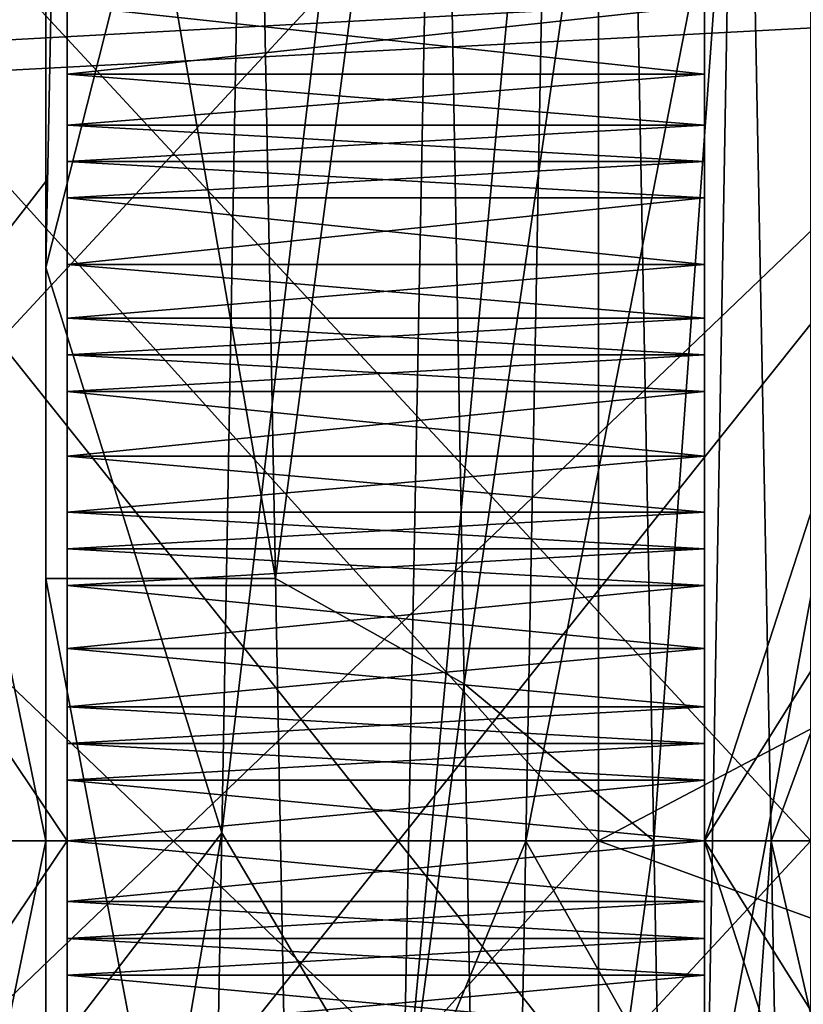
# Model space of a CAD drawing. Units: millimetres. Extents: x -205 to 30, y -78 to 118.
# Drawn here: x -46 to -42, y 23 to 28 of the extents above; entities that cross this region are included whole.
import ezdxf

# ---------------------------------------------------------------- set-up
doc = ezdxf.new("R2010")
doc.units = ezdxf.units.MM
doc.header["$LTSCALE"] = 65.185185
for name, color, linetype in [('1042', 7, 'CONTINUOUS'), ('1043', 7, 'CONTINUOUS'), ('1044', 7, 'CONTINUOUS'), ('1045', 7, 'CONTINUOUS'), ('1145', 7, 'CONTINUOUS'), ('1146', 7, 'CONTINUOUS'), ('1147', 7, 'CONTINUOUS'), ('1148', 7, 'CONTINUOUS'), ('1149', 7, 'CONTINUOUS'), ('1150', 7, 'CONTINUOUS'), ('33', 7, 'CONTINUOUS'), ('35', 7, 'CONTINUOUS'), ('36', 7, 'CONTINUOUS'), ('37', 7, 'CONTINUOUS'), ('375', 7, 'CONTINUOUS'), ('376', 7, 'CONTINUOUS'), ('379', 7, 'CONTINUOUS'), ('383', 7, 'CONTINUOUS'), ('384', 7, 'CONTINUOUS'), ('385', 7, 'CONTINUOUS'), ('386', 7, 'CONTINUOUS'), ('387', 7, 'CONTINUOUS'), ('389', 7, 'CONTINUOUS'), ('390', 7, 'CONTINUOUS'), ('391', 7, 'CONTINUOUS'), ('392', 7, 'CONTINUOUS'), ('394', 7, 'CONTINUOUS'), ('395', 7, 'CONTINUOUS'), ('396', 7, 'CONTINUOUS'), ('397', 7, 'CONTINUOUS'), ('398', 7, 'CONTINUOUS'), ('399', 7, 'CONTINUOUS'), ('400', 7, 'CONTINUOUS'), ('401', 7, 'CONTINUOUS'), ('402', 7, 'CONTINUOUS'), ('403', 7, 'CONTINUOUS'), ('404', 7, 'CONTINUOUS'), ('405', 7, 'CONTINUOUS'), ('538', 7, 'CONTINUOUS'), ('539', 7, 'CONTINUOUS'), ('540', 7, 'CONTINUOUS'), ('541', 7, 'CONTINUOUS'), ('542', 7, 'CONTINUOUS'), ('543', 7, 'CONTINUOUS'), ('544', 7, 'CONTINUOUS'), ('545', 7, 'CONTINUOUS'), ('546', 7, 'CONTINUOUS'), ('547', 7, 'CONTINUOUS'), ('549', 7, 'CONTINUOUS'), ('694', 7, 'CONTINUOUS')]:
    doc.layers.add(name, color=color, linetype=linetype)

msp = doc.modelspace()

# ---------------------------------------------------------------- linework, layer by layer
at = {"layer": '1042', "linetype": 'CONTINUOUS'}
for points in [[(-25, 19.0959, 15.0983), (-25, 28.9041, 15.0983), (-205, 19.0959, 15.0983), (-25, 19.0959, 15.0983)], [(-25, 28.9041, 15.0983), (-205, 28.9041, 15.0983), (-205, 19.0959, 15.0983), (-25, 28.9041, 15.0983)]]:
    msp.add_3dface(points, dxfattribs=at)
at = {"layer": '1043', "linetype": 'CONTINUOUS'}
for points in [[(-25, 28.9041, -15.0983), (-25, 19.0959, -15.0983), (-205, 28.9041, -15.0983), (-25, 28.9041, -15.0983)], [(-25, 19.0959, -15.0983), (-205, 19.0959, -15.0983), (-205, 28.9041, -15.0983), (-25, 19.0959, -15.0983)]]:
    msp.add_3dface(points, dxfattribs=at)
at = {"layer": '1044', "linetype": 'CONTINUOUS'}
for points in [[(-25, 19.2813, -14.5277), (-25, 28.7187, -14.5277), (-205, 19.2813, -14.5277), (-25, 19.2813, -14.5277)], [(-25, 28.7187, -14.5277), (-205, 28.7187, -14.5277), (-205, 19.2813, -14.5277), (-25, 28.7187, -14.5277)]]:
    msp.add_3dface(points, dxfattribs=at)
at = {"layer": '1045', "linetype": 'CONTINUOUS'}
for points in [[(-25, 28.7187, 14.5277), (-25, 19.2813, 14.5277), (-205, 28.7187, 14.5277), (-25, 28.7187, 14.5277)], [(-25, 19.2813, 14.5277), (-205, 19.2813, 14.5277), (-205, 28.7187, 14.5277), (-25, 19.2813, 14.5277)]]:
    msp.add_3dface(points, dxfattribs=at)
at = {"layer": '1145', "linetype": 'CONTINUOUS'}
for points in [[(-25, 24, -16.15), (-25, 33.4923, -13.0657), (-43, 24, -16.15), (-25, 24, -16.15)], [(-43, 24, -16.15), (-25, 33.4923, -13.0657), (-43, 32.075, -13.9863), (-43, 24, -16.15)], [(-25, 33.4923, 13.0657), (-25, 24, 16.15), (-43, 32.075, 13.9863), (-25, 33.4923, 13.0657)], [(-25, 24, 16.15), (-43, 24, 16.15), (-43, 32.075, 13.9863), (-25, 24, 16.15)]]:
    msp.add_3dface(points, dxfattribs=at)
at = {"layer": '1146', "linetype": 'CONTINUOUS'}
for points in [[(-25, 17.4478, -14.7611), (-25, 24, -16.15), (-43, 15.925, -13.9863), (-25, 17.4478, -14.7611)], [(-25, 24, -16.15), (-43, 24, -16.15), (-43, 15.925, -13.9863), (-25, 24, -16.15)], [(-25, 24, 16.15), (-25, 17.4478, 14.7611), (-43, 24, 16.15), (-25, 24, 16.15)], [(-43, 24, 16.15), (-25, 17.4478, 14.7611), (-43, 15.925, 13.9863), (-43, 24, 16.15)]]:
    msp.add_3dface(points, dxfattribs=at)
at = {"layer": '1147', "linetype": 'CONTINUOUS'}
for points in [[(-48, 30.4747, 19.9295), (-48, 24, 20.955), (-42, 30.4755, 19.9294), (-48, 30.4747, 19.9295)], [(-48, 24, 20.955), (-42, 24, 20.955), (-42, 30.4755, 19.9294), (-48, 24, 20.955)], [(-42, 24, -20.955), (-48, 30.4747, -19.9295), (-42, 30.4755, -19.9294), (-42, 24, -20.955)], [(-48, 24, -20.955), (-48, 30.4747, -19.9295), (-42, 24, -20.955), (-48, 24, -20.955)]]:
    msp.add_3dface(points, dxfattribs=at)
at = {"layer": '1148', "linetype": 'CONTINUOUS'}
for points in [[(-48, 24, 20.955), (-48, 17.5253, 19.9295), (-42, 24, 20.955), (-48, 24, 20.955)], [(-42, 24, 20.955), (-48, 17.5253, 19.9295), (-42, 17.5245, 19.9294), (-42, 24, 20.955)], [(-48, 17.5253, -19.9295), (-48, 24, -20.955), (-42, 17.5245, -19.9294), (-48, 17.5253, -19.9295)], [(-48, 24, -20.955), (-42, 24, -20.955), (-42, 17.5245, -19.9294), (-48, 24, -20.955)]]:
    msp.add_3dface(points, dxfattribs=at)
at = {"layer": '1149', "linetype": 'CONTINUOUS'}
for points in [[(-43, 24, 16.15), (-48, 29.5475, 17.0712), (-43, 32.075, 13.9863), (-43, 24, 16.15)], [(-48, 18.4525, 17.0712), (-48, 29.5475, 17.0712), (-43, 24, 16.15), (-48, 18.4525, 17.0712)], [(-48, 18.4525, 17.0712), (-43, 24, 16.15), (-43, 15.925, 13.9863), (-48, 18.4525, 17.0712)]]:
    msp.add_3dface(points, dxfattribs=at)
at = {"layer": '1150', "linetype": 'CONTINUOUS'}
for points in [[(-48, 29.5475, -17.0712), (-43, 24, -16.15), (-43, 32.075, -13.9863), (-48, 29.5475, -17.0712)], [(-48, 29.5475, -17.0712), (-48, 18.4525, -17.0712), (-43, 24, -16.15), (-48, 29.5475, -17.0712)], [(-43, 24, -16.15), (-48, 18.4525, -17.0712), (-43, 15.925, -13.9863), (-43, 24, -16.15)]]:
    msp.add_3dface(points, dxfattribs=at)
at = {"layer": '33', "linetype": 'CONTINUOUS'}
for points in [[(-48.5, 18.2832, 17.5945), (-40, 28.9443, 15.2169), (-48.5, 29.7168, 17.5945), (-48.5, 18.2832, 17.5945)], [(-40, 19.0557, 15.2169), (-40, 28.9443, 15.2169), (-48.5, 18.2832, 17.5945), (-40, 19.0557, 15.2169)]]:
    msp.add_3dface(points, dxfattribs=at)
at = {"layer": '35', "linetype": 'CONTINUOUS'}
for points in [[(-40, 28.7898, 14.7414), (-40, 19.2102, 14.7414), (-50, 28.7898, 14.7414), (-40, 28.7898, 14.7414)], [(-40, 19.2102, 14.7414), (-50, 19.2102, 14.7414), (-50, 28.7898, 14.7414), (-40, 19.2102, 14.7414)]]:
    msp.add_3dface(points, dxfattribs=at)
at = {"layer": '36', "linetype": 'CONTINUOUS'}
for points in [[(-40, 28.9443, -15.2169), (-40, 19.0557, -15.2169), (-48.5, 29.7168, -17.5945), (-40, 28.9443, -15.2169)], [(-48.5, 29.7168, -17.5945), (-40, 19.0557, -15.2169), (-48.5, 18.2832, -17.5945), (-48.5, 29.7168, -17.5945)]]:
    msp.add_3dface(points, dxfattribs=at)
at = {"layer": '37', "linetype": 'CONTINUOUS'}
for points in [[(-40, 19.2102, -14.7414), (-40, 28.7898, -14.7414), (-50, 19.2102, -14.7414), (-40, 19.2102, -14.7414)], [(-40, 28.7898, -14.7414), (-50, 28.7898, -14.7414), (-50, 19.2102, -14.7414), (-40, 28.7898, -14.7414)]]:
    msp.add_3dface(points, dxfattribs=at)
at = {"layer": '375', "linetype": 'CONTINUOUS'}
for points in [[(-42.5, 34.8, -18.7062), (-42.5, 24, -21.6), (-42.5, 34.43, -18.972), (-42.5, 34.8, -18.7062)], [(-42.5, 24, 21.6), (-42.5, 34.8, 18.7062), (-42.5, 24, 21.65), (-42.5, 24, 21.6)], [(-42.5, 24, 21.65), (-42.5, 34.8, 18.7062), (-42.5, 24.9066, 21.631), (-42.5, 24, 21.65)], [(-42.5, 24.9066, 21.631), (-42.5, 34.8, 18.7062), (-42.5, 25.8116, 21.5741), (-42.5, 24.9066, 21.631)], [(-42.5, 25.8116, 21.5741), (-42.5, 34.8, 18.7062), (-42.5, 26.7135, 21.4793), (-42.5, 25.8116, 21.5741)], [(-42.5, 26.7135, 21.4793), (-42.5, 34.8, 18.7062), (-42.5, 27.6105, 21.3468), (-42.5, 26.7135, 21.4793)], [(-42.5, 27.6105, 21.3468), (-42.5, 34.8, 18.7062), (-42.5, 28.5013, 21.1769), (-42.5, 27.6105, 21.3468)], [(-42.5, 34.43, -18.972), (-42.5, 24, -21.6), (-42.5, 33.6264, -19.3922), (-42.5, 34.43, -18.972)], [(-42.5, 33.6264, -19.3922), (-42.5, 24, -21.6), (-42.5, 32.8058, -19.7783), (-42.5, 33.6264, -19.3922)], [(-42.5, 32.8058, -19.7783), (-42.5, 24, -21.6), (-42.5, 31.9699, -20.1297), (-42.5, 32.8058, -19.7783)], [(-42.5, 31.9699, -20.1297), (-42.5, 24, -21.6), (-42.5, 31.12, -20.4457), (-42.5, 31.9699, -20.1297)], [(-42.5, 31.12, -20.4457), (-42.5, 24, -21.6), (-42.5, 30.2575, -20.726), (-42.5, 31.12, -20.4457)], [(-42.5, 30.2575, -20.726), (-42.5, 24, -21.6), (-42.5, 29.3841, -20.9698), (-42.5, 30.2575, -20.726)], [(-42.5, 29.3841, -20.9698), (-42.5, 24, -21.6), (-42.5, 28.5013, -21.1769), (-42.5, 29.3841, -20.9698)], [(-42.5, 28.5013, -21.1769), (-42.5, 24, -21.6), (-42.5, 27.6105, -21.3468), (-42.5, 28.5013, -21.1769)], [(-42.5, 27.9334, 21.5439), (-42.5, 27.6105, 21.3468), (-42.5, 28.5013, 21.1769), (-42.5, 27.9334, 21.5439)], [(-42.5, 28.2737, -21.479), (-42.5, 28.5013, -21.1769), (-42.5, 27.6105, -21.3468), (-42.5, 28.2737, -21.479)], [(-42.5, 28.1036, -21.5121), (-42.5, 28.2737, -21.479), (-42.5, 27.6105, -21.3468), (-42.5, 28.1036, -21.5121)], [(-42.5, 27.9334, -21.5439), (-42.5, 28.1036, -21.5121), (-42.5, 27.6105, -21.3468), (-42.5, 27.9334, -21.5439)], [(-42.5, 27.6105, -21.3468), (-42.5, 24, -21.6), (-42.5, 26.7135, -21.4793), (-42.5, 27.6105, -21.3468)], [(-42.5, 27.0278, 21.6897), (-42.5, 26.7135, 21.4793), (-42.5, 27.6105, 21.3468), (-42.5, 27.0278, 21.6897)], [(-42.5, 27.1992, 21.6651), (-42.5, 27.0278, 21.6897), (-42.5, 27.6105, 21.3468), (-42.5, 27.1992, 21.6651)], [(-42.5, 27.3705, 21.6391), (-42.5, 27.1992, 21.6651), (-42.5, 27.6105, 21.3468), (-42.5, 27.3705, 21.6391)], [(-42.5, 27.3705, -21.6391), (-42.5, 27.6105, -21.3468), (-42.5, 26.7135, -21.4793), (-42.5, 27.3705, -21.6391)], [(-42.5, 27.1992, -21.6651), (-42.5, 27.3705, -21.6391), (-42.5, 26.7135, -21.4793), (-42.5, 27.1992, -21.6651)], [(-42.5, 27.0278, -21.6897), (-42.5, 27.1992, -21.6651), (-42.5, 26.7135, -21.4793), (-42.5, 27.0278, -21.6897)], [(-42.5, 26.7135, -21.4793), (-42.5, 24, -21.6), (-42.5, 25.8116, -21.5741), (-42.5, 26.7135, -21.4793)], [(-42.5, 26.1168, 21.7975), (-42.5, 25.8116, 21.5741), (-42.5, 26.7135, 21.4793), (-42.5, 26.1168, 21.7975)], [(-42.5, 26.2892, 21.78), (-42.5, 26.1168, 21.7975), (-42.5, 26.7135, 21.4793), (-42.5, 26.2892, 21.78)], [(-42.5, 26.4614, 21.7612), (-42.5, 26.2892, 21.78), (-42.5, 26.7135, 21.4793), (-42.5, 26.4614, 21.7612)], [(-42.5, 26.4614, -21.7612), (-42.5, 26.7135, -21.4793), (-42.5, 25.8116, -21.5741), (-42.5, 26.4614, -21.7612)], [(-42.5, 26.2892, -21.78), (-42.5, 26.4614, -21.7612), (-42.5, 25.8116, -21.5741), (-42.5, 26.2892, -21.78)], [(-42.5, 26.1168, -21.7975), (-42.5, 26.2892, -21.78), (-42.5, 25.8116, -21.5741), (-42.5, 26.1168, -21.7975)], [(-42.5, 25.8116, -21.5741), (-42.5, 24, -21.6), (-42.5, 24.9066, -21.631), (-42.5, 25.8116, -21.5741)], [(-42.5, 25.2022, 21.867), (-42.5, 24.9066, 21.631), (-42.5, 25.8116, 21.5741), (-42.5, 25.2022, 21.867)], [(-42.5, 25.3751, 21.8568), (-42.5, 25.2022, 21.867), (-42.5, 25.8116, 21.5741), (-42.5, 25.3751, 21.8568)], [(-42.5, 25.5479, 21.8452), (-42.5, 25.3751, 21.8568), (-42.5, 25.8116, 21.5741), (-42.5, 25.5479, 21.8452)], [(-42.5, 25.5479, -21.8452), (-42.5, 25.8116, -21.5741), (-42.5, 24.9066, -21.631), (-42.5, 25.5479, -21.8452)], [(-42.5, 25.3751, -21.8568), (-42.5, 25.5479, -21.8452), (-42.5, 24.9066, -21.631), (-42.5, 25.3751, -21.8568)], [(-42.5, 25.2022, -21.867), (-42.5, 25.3751, -21.8568), (-42.5, 24.9066, -21.631), (-42.5, 25.2022, -21.867)], [(-42.5, 24.9066, -21.631), (-42.5, 24, -21.6), (-42.5, 24.6318, -21.8909), (-42.5, 24.9066, -21.631)], [(-42.5, 24.2855, 21.8981), (-42.5, 24, 21.65), (-42.5, 24.9066, 21.631), (-42.5, 24.2855, 21.8981)], [(-42.5, 24.4587, 21.8952), (-42.5, 24.2855, 21.8981), (-42.5, 24.9066, 21.631), (-42.5, 24.4587, 21.8952)], [(-42.5, 24.6318, 21.8909), (-42.5, 24.4587, 21.8952), (-42.5, 24.9066, 21.631), (-42.5, 24.6318, 21.8909)], [(-42.5, 24.6318, -21.8909), (-42.5, 24, -21.6), (-42.5, 24.4586, -21.8952), (-42.5, 24.6318, -21.8909)], [(-42.5, 24.4586, -21.8952), (-42.5, 24, -21.6), (-42.5, 24.2855, -21.8981), (-42.5, 24.4586, -21.8952)], [(-42.5, 24.2855, -21.8981), (-42.5, 24, -21.6), (-42.5, 24, -21.65), (-42.5, 24.2855, -21.8981)], [(-42.5, 24, -21.6), (-42.5, 13.2, -18.7062), (-42.5, 24, -21.65), (-42.5, 24, -21.6)], [(-42.5, 24, -21.65), (-42.5, 13.2, -18.7062), (-42.5, 23.0934, -21.631), (-42.5, 24, -21.65)], [(-42.5, 13.2, 18.7062), (-42.5, 24, 21.6), (-42.5, 13.57, 18.972), (-42.5, 13.2, 18.7062)], [(-42.5, 23.3682, 21.8909), (-42.5, 24, 21.6), (-42.5, 23.5414, 21.8952), (-42.5, 23.3682, 21.8909)], [(-42.5, 24, 21.6), (-42.5, 23.3682, 21.8909), (-42.5, 23.0934, 21.631), (-42.5, 24, 21.6)], [(-42.5, 23.5414, 21.8952), (-42.5, 24, 21.6), (-42.5, 23.7145, 21.8981), (-42.5, 23.5414, 21.8952)], [(-42.5, 23.7145, 21.8981), (-42.5, 24, 21.6), (-42.5, 24, 21.65), (-42.5, 23.7145, 21.8981)], [(-42.5, 13.57, 18.972), (-42.5, 24, 21.6), (-42.5, 14.3736, 19.3922), (-42.5, 13.57, 18.972)], [(-42.5, 14.3736, 19.3922), (-42.5, 24, 21.6), (-42.5, 15.1942, 19.7783), (-42.5, 14.3736, 19.3922)], [(-42.5, 15.1942, 19.7783), (-42.5, 24, 21.6), (-42.5, 16.0301, 20.1297), (-42.5, 15.1942, 19.7783)], [(-42.5, 16.0301, 20.1297), (-42.5, 24, 21.6), (-42.5, 16.88, 20.4457), (-42.5, 16.0301, 20.1297)], [(-42.5, 16.88, 20.4457), (-42.5, 24, 21.6), (-42.5, 17.7425, 20.726), (-42.5, 16.88, 20.4457)], [(-42.5, 17.7425, 20.726), (-42.5, 24, 21.6), (-42.5, 18.6159, 20.9698), (-42.5, 17.7425, 20.726)], [(-42.5, 18.6159, 20.9698), (-42.5, 24, 21.6), (-42.5, 19.4987, 21.1769), (-42.5, 18.6159, 20.9698)], [(-42.5, 19.4987, 21.1769), (-42.5, 24, 21.6), (-42.5, 20.3895, 21.3468), (-42.5, 19.4987, 21.1769)], [(-42.5, 20.3895, 21.3468), (-42.5, 24, 21.6), (-42.5, 21.2865, 21.4793), (-42.5, 20.3895, 21.3468)], [(-42.5, 21.2865, 21.4793), (-42.5, 24, 21.6), (-42.5, 22.1884, 21.5741), (-42.5, 21.2865, 21.4793)], [(-42.5, 22.1884, 21.5741), (-42.5, 24, 21.6), (-42.5, 23.0934, 21.631), (-42.5, 22.1884, 21.5741)], [(-42.5, 23.7145, -21.8981), (-42.5, 24, -21.65), (-42.5, 23.0934, -21.631), (-42.5, 23.7145, -21.8981)], [(-42.5, 23.5414, -21.8952), (-42.5, 23.7145, -21.8981), (-42.5, 23.0934, -21.631), (-42.5, 23.5414, -21.8952)], [(-42.5, 23.3682, -21.8909), (-42.5, 23.5414, -21.8952), (-42.5, 23.0934, -21.631), (-42.5, 23.3682, -21.8909)]]:
    msp.add_3dface(points, dxfattribs=at)
at = {"layer": '376', "linetype": 'CONTINUOUS'}
for points in [[(-42.5, 34.8, 18.7062), (-42.5, 24, 21.6), (-39, 34.8, 18.7062), (-42.5, 34.8, 18.7062)], [(-39, 34.8, 18.7062), (-42.5, 24, 21.6), (-39, 29.5905, 20.864), (-39, 34.8, 18.7062)], [(-39, 29.5905, 20.864), (-42.5, 24, 21.6), (-39, 24, 21.6), (-39, 29.5905, 20.864)], [(-42.5, 24, 21.6), (-42.5, 13.2, 18.7062), (-39, 24, 21.6), (-42.5, 24, 21.6)], [(-39, 24, 21.6), (-42.5, 13.2, 18.7062), (-39, 18.4095, 20.864), (-39, 24, 21.6)]]:
    msp.add_3dface(points, dxfattribs=at)
at = {"layer": '379', "linetype": 'CONTINUOUS'}
for points in [[(-45.6, 26.7005, -19.4636), (-45.4799, 32.8048, -17.567), (-45.6, 29.8303, -18.7651), (-45.6, 26.7005, -19.4636)], [(-44.6394, 31.4655, 18.1766), (-44.5193, 25.2364, 19.6111), (-45.6, 31.4655, 18.1766), (-44.6394, 31.4655, 18.1766)], [(-45.6, 31.4655, 18.1766), (-44.5193, 25.2364, 19.6111), (-45.6, 25.2364, 19.6111), (-45.6, 31.4655, 18.1766)], [(-42.7398, 24.0002, 19.65), (-42.8553, 30.0724, 18.6882), (-42.3026, 30.072, 18.6883), (-42.7398, 24.0002, 19.65)], [(-42.1872, 23.9995, 19.65), (-42.7398, 24.0002, 19.65), (-42.3026, 30.072, 18.6883), (-42.1872, 23.9995, 19.65)], [(-44.5193, 25.2364, 19.6111), (-44.3992, 18.8764, 18.9703), (-45.6, 25.2364, 19.6111), (-44.5193, 25.2364, 19.6111)], [(-45.6, 25.2364, 19.6111), (-44.3992, 18.8764, 18.9703), (-45.6, 18.8764, 18.9703), (-45.6, 25.2364, 19.6111)], [(-42.6244, 17.9286, 18.6885), (-42.7398, 24.0002, 19.65), (-42.1872, 23.9995, 19.65), (-42.6244, 17.9286, 18.6885)], [(-42.0717, 17.9275, 18.6882), (-42.6244, 17.9286, 18.6885), (-42.1872, 23.9995, 19.65), (-42.0717, 17.9275, 18.6882)]]:
    msp.add_3dface(points, dxfattribs=at)
at = {"layer": '383', "linetype": 'CONTINUOUS'}
for points in [[(-49.5, 29.9486, 18.3078), (-49.5, 24, 19.25), (-45.5, 34.8, 18.7062), (-49.5, 29.9486, 18.3078)], [(-45.5, 34.8, 18.7062), (-49.5, 24, 19.25), (-45.5, 24, 21.6), (-45.5, 34.8, 18.7062)], [(-49.5, 24, 19.25), (-49.5, 18.0514, 18.3078), (-45.5, 24, 21.6), (-49.5, 24, 19.25)], [(-45.5, 24, 21.6), (-49.5, 18.0514, 18.3078), (-45.5, 13.2, 18.7062), (-45.5, 24, 21.6)]]:
    msp.add_3dface(points, dxfattribs=at)
at = {"layer": '384', "linetype": 'CONTINUOUS'}
for points in [[(-45.5, 34.8, 18.7062), (-45.5, 24, 21.6), (-45.5, 34.43, 18.972), (-45.5, 34.8, 18.7062)], [(-45.5, 24, -21.6), (-45.5, 34.8, -18.7062), (-45.5, 24, -21.65), (-45.5, 24, -21.6)], [(-45.5, 24, -21.65), (-45.5, 34.8, -18.7062), (-45.5, 24.9066, -21.631), (-45.5, 24, -21.65)], [(-45.5, 24.9066, -21.631), (-45.5, 34.8, -18.7062), (-45.5, 25.8116, -21.5741), (-45.5, 24.9066, -21.631)], [(-45.5, 25.8116, -21.5741), (-45.5, 34.8, -18.7062), (-45.5, 26.7135, -21.4793), (-45.5, 25.8116, -21.5741)], [(-45.5, 26.7135, -21.4793), (-45.5, 34.8, -18.7062), (-45.5, 27.6105, -21.3468), (-45.5, 26.7135, -21.4793)], [(-45.5, 27.6105, -21.3468), (-45.5, 34.8, -18.7062), (-45.5, 28.5013, -21.1769), (-45.5, 27.6105, -21.3468)], [(-45.5, 34.43, 18.972), (-45.5, 24, 21.6), (-45.5, 33.6264, 19.3922), (-45.5, 34.43, 18.972)], [(-45.5, 33.6264, 19.3922), (-45.5, 24, 21.6), (-45.5, 32.8058, 19.7783), (-45.5, 33.6264, 19.3922)], [(-45.5, 32.8058, 19.7783), (-45.5, 24, 21.6), (-45.5, 31.9699, 20.1297), (-45.5, 32.8058, 19.7783)], [(-45.5, 31.9699, 20.1297), (-45.5, 24, 21.6), (-45.5, 31.12, 20.4457), (-45.5, 31.9699, 20.1297)], [(-45.5, 31.12, 20.4457), (-45.5, 24, 21.6), (-45.5, 30.2575, 20.726), (-45.5, 31.12, 20.4457)], [(-45.5, 30.2575, 20.726), (-45.5, 24, 21.6), (-45.5, 29.3841, 20.9698), (-45.5, 30.2575, 20.726)], [(-45.5, 29.3841, 20.9698), (-45.5, 24, 21.6), (-45.5, 28.5013, 21.1769), (-45.5, 29.3841, 20.9698)], [(-45.5, 28.5013, 21.1769), (-45.5, 24, 21.6), (-45.5, 27.6105, 21.3468), (-45.5, 28.5013, 21.1769)], [(-45.5, 27.9334, -21.5439), (-45.5, 27.6105, -21.3468), (-45.5, 28.5013, -21.1769), (-45.5, 27.9334, -21.5439)], [(-45.5, 28.2737, 21.479), (-45.5, 28.5013, 21.1769), (-45.5, 27.6105, 21.3468), (-45.5, 28.2737, 21.479)], [(-45.5, 28.1037, 21.5121), (-45.5, 28.2737, 21.479), (-45.5, 27.6105, 21.3468), (-45.5, 28.1037, 21.5121)], [(-45.5, 27.9334, 21.5439), (-45.5, 28.1037, 21.5121), (-45.5, 27.6105, 21.3468), (-45.5, 27.9334, 21.5439)], [(-45.5, 27.6105, 21.3468), (-45.5, 24, 21.6), (-45.5, 26.7135, 21.4793), (-45.5, 27.6105, 21.3468)], [(-45.5, 27.0278, -21.6897), (-45.5, 26.7135, -21.4793), (-45.5, 27.6105, -21.3468), (-45.5, 27.0278, -21.6897)], [(-45.5, 27.1992, -21.6651), (-45.5, 27.0278, -21.6897), (-45.5, 27.6105, -21.3468), (-45.5, 27.1992, -21.6651)], [(-45.5, 27.3705, -21.6391), (-45.5, 27.1992, -21.6651), (-45.5, 27.6105, -21.3468), (-45.5, 27.3705, -21.6391)], [(-45.5, 27.3705, 21.6391), (-45.5, 27.6105, 21.3468), (-45.5, 26.7135, 21.4793), (-45.5, 27.3705, 21.6391)], [(-45.5, 27.1992, 21.6651), (-45.5, 27.3705, 21.6391), (-45.5, 26.7135, 21.4793), (-45.5, 27.1992, 21.6651)], [(-45.5, 27.0278, 21.6897), (-45.5, 27.1992, 21.6651), (-45.5, 26.7135, 21.4793), (-45.5, 27.0278, 21.6897)], [(-45.5, 26.7135, 21.4793), (-45.5, 24, 21.6), (-45.5, 25.8116, 21.5741), (-45.5, 26.7135, 21.4793)], [(-45.5, 26.1168, -21.7975), (-45.5, 25.8116, -21.5741), (-45.5, 26.7135, -21.4793), (-45.5, 26.1168, -21.7975)], [(-45.5, 26.2892, -21.78), (-45.5, 26.1168, -21.7975), (-45.5, 26.7135, -21.4793), (-45.5, 26.2892, -21.78)], [(-45.5, 26.4614, -21.7612), (-45.5, 26.2892, -21.78), (-45.5, 26.7135, -21.4793), (-45.5, 26.4614, -21.7612)], [(-45.5, 26.4614, 21.7612), (-45.5, 26.7135, 21.4793), (-45.5, 25.8116, 21.5741), (-45.5, 26.4614, 21.7612)], [(-45.5, 26.2892, 21.78), (-45.5, 26.4614, 21.7612), (-45.5, 25.8116, 21.5741), (-45.5, 26.2892, 21.78)], [(-45.5, 26.1168, 21.7975), (-45.5, 26.2892, 21.78), (-45.5, 25.8116, 21.5741), (-45.5, 26.1168, 21.7975)], [(-45.5, 25.8116, 21.5741), (-45.5, 24, 21.6), (-45.5, 24.9066, 21.631), (-45.5, 25.8116, 21.5741)], [(-45.5, 25.2022, -21.867), (-45.5, 24.9066, -21.631), (-45.5, 25.8116, -21.5741), (-45.5, 25.2022, -21.867)], [(-45.5, 25.3751, -21.8568), (-45.5, 25.2022, -21.867), (-45.5, 25.8116, -21.5741), (-45.5, 25.3751, -21.8568)], [(-45.5, 25.5479, -21.8452), (-45.5, 25.3751, -21.8568), (-45.5, 25.8116, -21.5741), (-45.5, 25.5479, -21.8452)], [(-45.5, 25.5479, 21.8452), (-45.5, 25.8116, 21.5741), (-45.5, 24.9066, 21.631), (-45.5, 25.5479, 21.8452)], [(-45.5, 25.3751, 21.8568), (-45.5, 25.5479, 21.8452), (-45.5, 24.9066, 21.631), (-45.5, 25.3751, 21.8568)], [(-45.5, 25.2022, 21.867), (-45.5, 25.3751, 21.8568), (-45.5, 24.9066, 21.631), (-45.5, 25.2022, 21.867)], [(-45.5, 24.9066, 21.631), (-45.5, 24, 21.6), (-45.5, 24.6318, 21.8909), (-45.5, 24.9066, 21.631)], [(-45.5, 24.2855, -21.8981), (-45.5, 24, -21.65), (-45.5, 24.9066, -21.631), (-45.5, 24.2855, -21.8981)], [(-45.5, 24.4586, -21.8952), (-45.5, 24.2855, -21.8981), (-45.5, 24.9066, -21.631), (-45.5, 24.4586, -21.8952)], [(-45.5, 24.6318, -21.8909), (-45.5, 24.4586, -21.8952), (-45.5, 24.9066, -21.631), (-45.5, 24.6318, -21.8909)], [(-45.5, 24.6318, 21.8909), (-45.5, 24, 21.6), (-45.5, 24.4587, 21.8952), (-45.5, 24.6318, 21.8909)], [(-45.5, 24.4587, 21.8952), (-45.5, 24, 21.6), (-45.5, 24.2855, 21.8981), (-45.5, 24.4587, 21.8952)], [(-45.5, 24.2855, 21.8981), (-45.5, 24, 21.6), (-45.5, 24, 21.65), (-45.5, 24.2855, 21.8981)], [(-45.5, 24, 21.6), (-45.5, 13.2, 18.7062), (-45.5, 24, 21.65), (-45.5, 24, 21.6)], [(-45.5, 13.2, 18.7062), (-45.5, 23.0934, 21.631), (-45.5, 24, 21.65), (-45.5, 13.2, 18.7062)], [(-45.5, 13.2, -18.7062), (-45.5, 24, -21.6), (-45.5, 13.57, -18.972), (-45.5, 13.2, -18.7062)], [(-45.5, 13.57, -18.972), (-45.5, 24, -21.6), (-45.5, 14.3736, -19.3922), (-45.5, 13.57, -18.972)], [(-45.5, 14.3736, -19.3922), (-45.5, 24, -21.6), (-45.5, 15.1942, -19.7783), (-45.5, 14.3736, -19.3922)], [(-45.5, 15.1942, -19.7783), (-45.5, 24, -21.6), (-45.5, 16.0301, -20.1297), (-45.5, 15.1942, -19.7783)], [(-45.5, 16.0301, -20.1297), (-45.5, 24, -21.6), (-45.5, 16.88, -20.4457), (-45.5, 16.0301, -20.1297)], [(-45.5, 16.88, -20.4457), (-45.5, 24, -21.6), (-45.5, 17.7425, -20.726), (-45.5, 16.88, -20.4457)], [(-45.5, 17.7425, -20.726), (-45.5, 24, -21.6), (-45.5, 18.6159, -20.9698), (-45.5, 17.7425, -20.726)], [(-45.5, 18.6159, -20.9698), (-45.5, 24, -21.6), (-45.5, 19.4987, -21.1769), (-45.5, 18.6159, -20.9698)], [(-45.5, 19.4987, -21.1769), (-45.5, 24, -21.6), (-45.5, 20.3895, -21.3468), (-45.5, 19.4987, -21.1769)], [(-45.5, 20.3895, -21.3468), (-45.5, 24, -21.6), (-45.5, 21.2865, -21.4793), (-45.5, 20.3895, -21.3468)], [(-45.5, 21.2865, -21.4793), (-45.5, 24, -21.6), (-45.5, 22.1884, -21.5741), (-45.5, 21.2865, -21.4793)], [(-45.5, 22.1884, -21.5741), (-45.5, 24, -21.6), (-45.5, 23.0934, -21.631), (-45.5, 22.1884, -21.5741)], [(-45.5, 23.0934, -21.631), (-45.5, 24, -21.6), (-45.5, 23.3682, -21.8909), (-45.5, 23.0934, -21.631)], [(-45.5, 23.3682, -21.8909), (-45.5, 24, -21.6), (-45.5, 23.5414, -21.8952), (-45.5, 23.3682, -21.8909)], [(-45.5, 23.5414, -21.8952), (-45.5, 24, -21.6), (-45.5, 23.7145, -21.8981), (-45.5, 23.5414, -21.8952)], [(-45.5, 23.7145, -21.8981), (-45.5, 24, -21.6), (-45.5, 24, -21.65), (-45.5, 23.7145, -21.8981)], [(-45.5, 24, 21.65), (-45.5, 23.0934, 21.631), (-45.5, 23.7145, 21.8981), (-45.5, 24, 21.65)], [(-45.5, 23.7145, 21.8981), (-45.5, 23.0934, 21.631), (-45.5, 23.5414, 21.8952), (-45.5, 23.7145, 21.8981)], [(-45.5, 23.0934, 21.631), (-45.5, 23.3682, 21.8909), (-45.5, 23.5414, 21.8952), (-45.5, 23.0934, 21.631)]]:
    msp.add_3dface(points, dxfattribs=at)
at = {"layer": '385', "linetype": 'CONTINUOUS'}
for points in [[(-42.5, 27.1992, 21.6651), (-42.5, 27.3705, 21.6391), (-45.5, 27.1992, 21.6651), (-42.5, 27.1992, 21.6651)], [(-42.5, 27.3705, 21.6391), (-45.5, 27.3705, 21.6391), (-45.5, 27.1992, 21.6651), (-42.5, 27.3705, 21.6391)], [(-42.5, 27.3705, -21.6391), (-42.5, 27.1992, -21.6651), (-45.5, 27.3705, -21.6391), (-42.5, 27.3705, -21.6391)], [(-42.5, 27.1992, -21.6651), (-45.5, 27.1992, -21.6651), (-45.5, 27.3705, -21.6391), (-42.5, 27.1992, -21.6651)], [(-42.5, 27.0278, 21.6897), (-42.5, 27.1992, 21.6651), (-45.5, 27.0278, 21.6897), (-42.5, 27.0278, 21.6897)], [(-42.5, 27.1992, 21.6651), (-45.5, 27.1992, 21.6651), (-45.5, 27.0278, 21.6897), (-42.5, 27.1992, 21.6651)], [(-42.5, 27.1992, -21.6651), (-42.5, 27.0278, -21.6897), (-45.5, 27.1992, -21.6651), (-42.5, 27.1992, -21.6651)], [(-42.5, 27.0278, -21.6897), (-45.5, 27.0278, -21.6897), (-45.5, 27.1992, -21.6651), (-42.5, 27.0278, -21.6897)], [(-42.5, 26.2892, 21.78), (-42.5, 26.4614, 21.7612), (-45.5, 26.2892, 21.78), (-42.5, 26.2892, 21.78)], [(-42.5, 26.4614, 21.7612), (-45.5, 26.4614, 21.7612), (-45.5, 26.2892, 21.78), (-42.5, 26.4614, 21.7612)], [(-42.5, 26.4614, -21.7612), (-42.5, 26.2892, -21.78), (-45.5, 26.4614, -21.7612), (-42.5, 26.4614, -21.7612)], [(-42.5, 26.2892, -21.78), (-45.5, 26.2892, -21.78), (-45.5, 26.4614, -21.7612), (-42.5, 26.2892, -21.78)], [(-42.5, 26.1168, 21.7975), (-42.5, 26.2892, 21.78), (-45.5, 26.1168, 21.7975), (-42.5, 26.1168, 21.7975)], [(-42.5, 26.2892, 21.78), (-45.5, 26.2892, 21.78), (-45.5, 26.1168, 21.7975), (-42.5, 26.2892, 21.78)], [(-42.5, 26.2892, -21.78), (-42.5, 26.1168, -21.7975), (-45.5, 26.2892, -21.78), (-42.5, 26.2892, -21.78)], [(-42.5, 26.1168, -21.7975), (-45.5, 26.1168, -21.7975), (-45.5, 26.2892, -21.78), (-42.5, 26.1168, -21.7975)], [(-42.5, 25.3751, 21.8568), (-42.5, 25.5479, 21.8452), (-45.5, 25.3751, 21.8568), (-42.5, 25.3751, 21.8568)], [(-42.5, 25.5479, 21.8452), (-45.5, 25.5479, 21.8452), (-45.5, 25.3751, 21.8568), (-42.5, 25.5479, 21.8452)], [(-42.5, 25.5479, -21.8452), (-42.5, 25.3751, -21.8568), (-45.5, 25.5479, -21.8452), (-42.5, 25.5479, -21.8452)], [(-42.5, 25.3751, -21.8568), (-45.5, 25.3751, -21.8568), (-45.5, 25.5479, -21.8452), (-42.5, 25.3751, -21.8568)], [(-42.5, 25.2022, 21.867), (-42.5, 25.3751, 21.8568), (-45.5, 25.2022, 21.867), (-42.5, 25.2022, 21.867)], [(-42.5, 25.3751, 21.8568), (-45.5, 25.3751, 21.8568), (-45.5, 25.2022, 21.867), (-42.5, 25.3751, 21.8568)], [(-42.5, 25.3751, -21.8568), (-42.5, 25.2022, -21.867), (-45.5, 25.3751, -21.8568), (-42.5, 25.3751, -21.8568)], [(-42.5, 25.2022, -21.867), (-45.5, 25.2022, -21.867), (-45.5, 25.3751, -21.8568), (-42.5, 25.2022, -21.867)], [(-42.5, 24.4587, 21.8952), (-42.5, 24.6318, 21.8909), (-45.5, 24.4587, 21.8952), (-42.5, 24.4587, 21.8952)], [(-42.5, 24.6318, 21.8909), (-45.5, 24.6318, 21.8909), (-45.5, 24.4587, 21.8952), (-42.5, 24.6318, 21.8909)], [(-42.5, 24.6318, -21.8909), (-42.5, 24.4586, -21.8952), (-45.5, 24.6318, -21.8909), (-42.5, 24.6318, -21.8909)], [(-42.5, 24.4586, -21.8952), (-45.5, 24.4586, -21.8952), (-45.5, 24.6318, -21.8909), (-42.5, 24.4586, -21.8952)], [(-42.5, 24.2855, 21.8981), (-42.5, 24.4587, 21.8952), (-45.5, 24.2855, 21.8981), (-42.5, 24.2855, 21.8981)], [(-42.5, 24.4587, 21.8952), (-45.5, 24.4587, 21.8952), (-45.5, 24.2855, 21.8981), (-42.5, 24.4587, 21.8952)], [(-42.5, 24.4586, -21.8952), (-42.5, 24.2855, -21.8981), (-45.5, 24.4586, -21.8952), (-42.5, 24.4586, -21.8952)], [(-42.5, 24.2855, -21.8981), (-45.5, 24.2855, -21.8981), (-45.5, 24.4586, -21.8952), (-42.5, 24.2855, -21.8981)], [(-42.5, 23.5414, 21.8952), (-42.5, 23.7145, 21.8981), (-45.5, 23.5414, 21.8952), (-42.5, 23.5414, 21.8952)], [(-42.5, 23.7145, 21.8981), (-45.5, 23.7145, 21.8981), (-45.5, 23.5414, 21.8952), (-42.5, 23.7145, 21.8981)], [(-42.5, 23.7145, -21.8981), (-42.5, 23.5414, -21.8952), (-45.5, 23.7145, -21.8981), (-42.5, 23.7145, -21.8981)], [(-42.5, 23.5414, -21.8952), (-45.5, 23.5414, -21.8952), (-45.5, 23.7145, -21.8981), (-42.5, 23.5414, -21.8952)], [(-42.5, 23.3682, 21.8909), (-42.5, 23.5414, 21.8952), (-45.5, 23.3682, 21.8909), (-42.5, 23.3682, 21.8909)], [(-45.5, 23.3682, 21.8909), (-42.5, 23.5414, 21.8952), (-45.5, 23.5414, 21.8952), (-45.5, 23.3682, 21.8909)], [(-42.5, 23.5414, -21.8952), (-42.5, 23.3682, -21.8909), (-45.5, 23.5414, -21.8952), (-42.5, 23.5414, -21.8952)], [(-42.5, 23.3682, -21.8909), (-45.5, 23.3682, -21.8909), (-45.5, 23.5414, -21.8952), (-42.5, 23.3682, -21.8909)]]:
    msp.add_3dface(points, dxfattribs=at)
at = {"layer": '386', "linetype": 'CONTINUOUS'}
for points in [[(-42.5, 24, -21.6), (-42.5, 34.8, -18.7062), (-39, 24, -21.6), (-42.5, 24, -21.6)], [(-42.5, 34.8, -18.7062), (-39, 29.5905, -20.864), (-39, 24, -21.6), (-42.5, 34.8, -18.7062)], [(-42.5, 13.2, -18.7062), (-42.5, 24, -21.6), (-39, 13.2, -18.7062), (-42.5, 13.2, -18.7062)], [(-42.5, 24, -21.6), (-39, 24, -21.6), (-39, 18.4095, -20.864), (-42.5, 24, -21.6)], [(-42.5, 24, -21.6), (-39, 18.4095, -20.864), (-39, 13.2, -18.7062), (-42.5, 24, -21.6)]]:
    msp.add_3dface(points, dxfattribs=at)
at = {"layer": '387', "linetype": 'CONTINUOUS'}
for points in [[(-43.7195, 33.0018, -17.4668), (-43.9206, 22.5952, -19.5997), (-43.2262, 30.0712, -18.6886), (-43.7195, 33.0018, -17.4668)], [(-43.2262, 30.0712, -18.6886), (-43.9206, 22.5952, -19.5997), (-43.3417, 23.9995, -19.65), (-43.2262, 30.0712, -18.6886)], [(-43.3417, 23.9995, -19.65), (-43.9206, 22.5952, -19.5997), (-43.4571, 17.9279, -18.6883), (-43.3417, 23.9995, -19.65)]]:
    msp.add_3dface(points, dxfattribs=at)
at = {"layer": '389', "linetype": 'CONTINUOUS'}
for points in [[(-49.5, 29.9486, -18.3078), (-45.5, 34.8, -18.7062), (-45.5, 24, -21.6), (-49.5, 29.9486, -18.3078)], [(-49.5, 24, -19.25), (-49.5, 29.9486, -18.3078), (-45.5, 24, -21.6), (-49.5, 24, -19.25)], [(-49.5, 18.0514, -18.3078), (-49.5, 24, -19.25), (-45.5, 13.2, -18.7062), (-49.5, 18.0514, -18.3078)], [(-49.5, 24, -19.25), (-45.5, 24, -21.6), (-45.5, 13.2, -18.7062), (-49.5, 24, -19.25)]]:
    msp.add_3dface(points, dxfattribs=at)
at = {"layer": '390', "linetype": 'CONTINUOUS'}
for points in [[(-45.6, 31.4655, 18.1766), (-45.6, 25.2364, 19.6111), (-45.6, 30.134, 18.8785), (-45.6, 31.4655, 18.1766)], [(-45.6, 27.1052, -19.6056), (-45.6, 29.8303, -18.7651), (-45.6, 30.134, -18.8785), (-45.6, 27.1052, -19.6056)], [(-45.6, 30.134, 18.8785), (-45.6, 25.2364, 19.6111), (-45.6, 24, 19.85), (-45.6, 30.134, 18.8785)], [(-45.6, 26.7005, -19.4636), (-45.6, 29.8303, -18.7651), (-45.6, 27.1052, -19.6056), (-45.6, 26.7005, -19.4636)], [(-45.6, 24, -19.85), (-45.6, 26.7005, -19.4636), (-45.6, 27.1052, -19.6056), (-45.6, 24, -19.85)], [(-45.6, 22.9578, -19.7225), (-45.6, 26.7005, -19.4636), (-45.6, 24, -19.85), (-45.6, 22.9578, -19.7225)], [(-45.6, 25.2364, 19.6111), (-45.6, 18.8764, 18.9703), (-45.6, 24, 19.85), (-45.6, 25.2364, 19.6111)], [(-45.6, 24, 19.85), (-45.6, 18.8764, 18.9703), (-45.6, 17.8442, 18.8714), (-45.6, 24, 19.85)], [(-45.6, 21.5921, -19.7034), (-45.6, 22.9578, -19.7225), (-45.6, 24, -19.85), (-45.6, 21.5921, -19.7034)]]:
    msp.add_3dface(points, dxfattribs=at)
at = {"layer": '391', "linetype": 'CONTINUOUS'}
for points in [[(-48, 12.3325, 16.059), (-48, 24, 19.85), (-45.6, 17.8442, 18.8714), (-48, 12.3325, 16.059)], [(-48, 24, 19.85), (-45.6, 24, 19.85), (-45.6, 17.8442, 18.8714), (-48, 24, 19.85)], [(-48, 24, -19.85), (-48, 12.3325, -16.059), (-45.6, 24, -19.85), (-48, 24, -19.85)], [(-48, 12.3325, -16.059), (-45.6, 21.5921, -19.7034), (-45.6, 24, -19.85), (-48, 12.3325, -16.059)]]:
    msp.add_3dface(points, dxfattribs=at)
at = {"layer": '392', "linetype": 'CONTINUOUS'}
for points in [[(-48, 24, 19.85), (-48, 35.6675, 16.059), (-45.6, 24, 19.85), (-48, 24, 19.85)], [(-48, 35.6675, 16.059), (-45.6, 30.134, 18.8785), (-45.6, 24, 19.85), (-48, 35.6675, 16.059)], [(-48, 35.6675, -16.059), (-48, 24, -19.85), (-45.6, 35.6675, -16.059), (-48, 35.6675, -16.059)], [(-48, 24, -19.85), (-45.6, 33.0117, -17.6865), (-45.6, 35.6675, -16.059), (-48, 24, -19.85)], [(-48, 24, -19.85), (-45.6, 30.134, -18.8785), (-45.6, 33.0117, -17.6865), (-48, 24, -19.85)], [(-48, 24, -19.85), (-45.6, 27.1052, -19.6056), (-45.6, 30.134, -18.8785), (-48, 24, -19.85)], [(-48, 24, -19.85), (-45.6, 24, -19.85), (-45.6, 27.1052, -19.6056), (-48, 24, -19.85)]]:
    msp.add_3dface(points, dxfattribs=at)
at = {"layer": '394', "linetype": 'CONTINUOUS'}
for points in [[(-45.4799, 32.8048, -17.567), (-45.6, 26.7005, -19.4636), (-44.6578, 30.4218, -19.8933), (-45.4799, 32.8048, -17.567)], [(-41.3493, 26.2904, 20.7783), (-42.3026, 30.072, 18.6883), (-41.4634, 32.5282, 19.0854), (-41.3493, 26.2904, 20.7783)], [(-44.5193, 25.2364, 19.6111), (-44.6394, 31.4655, 18.1766), (-43.7451, 31.086, 19.6665), (-44.5193, 25.2364, 19.6111)], [(-43.631, 24.7396, 20.8911), (-44.5193, 25.2364, 19.6111), (-43.7451, 31.086, 19.6665), (-43.631, 24.7396, 20.8911)], [(-44.6578, 30.4218, -19.8933), (-45.6, 26.7005, -19.4636), (-44.7718, 24.0379, -20.9041), (-44.6578, 30.4218, -19.8933)], [(-43.2262, 30.0712, -18.6886), (-43.3417, 23.9995, -19.65), (-42.3761, 28.9254, -20.3156), (-43.2262, 30.0712, -18.6886)], [(-42.1872, 23.9995, 19.65), (-42.3026, 30.072, 18.6883), (-41.3493, 26.2904, 20.7783), (-42.1872, 23.9995, 19.65)], [(-42.3761, 28.9254, -20.3156), (-43.3417, 23.9995, -19.65), (-42.4902, 22.484, -20.8491), (-42.3761, 28.9254, -20.3156)], [(-45.6, 26.7005, -19.4636), (-45.6, 22.9578, -19.7225), (-44.7718, 24.0379, -20.9041), (-45.6, 26.7005, -19.4636)], [(-41.2353, 19.8336, 20.4847), (-42.1872, 23.9995, 19.65), (-41.3493, 26.2904, 20.7783), (-41.2353, 19.8336, 20.4847)], [(-44.3992, 18.8764, 18.9703), (-44.5193, 25.2364, 19.6111), (-43.631, 24.7396, 20.8911), (-44.3992, 18.8764, 18.9703)], [(-43.5169, 18.3225, 20.1184), (-44.3992, 18.8764, 18.9703), (-43.631, 24.7396, 20.8911), (-43.5169, 18.3225, 20.1184)], [(-45.6, 22.9578, -19.7225), (-45.6, 19.2197, -19.2658), (-44.7718, 24.0379, -20.9041), (-45.6, 22.9578, -19.7225)], [(-44.7718, 24.0379, -20.9041), (-45.6, 19.2197, -19.2658), (-44.8859, 17.6503, -19.9165), (-44.7718, 24.0379, -20.9041)], [(-43.3417, 23.9995, -19.65), (-43.4571, 17.9279, -18.6883), (-42.4902, 22.484, -20.8491), (-43.3417, 23.9995, -19.65)], [(-42.0717, 17.9275, 18.6882), (-42.1872, 23.9995, 19.65), (-41.2353, 19.8336, 20.4847), (-42.0717, 17.9275, 18.6882)]]:
    msp.add_3dface(points, dxfattribs=at)
at = {"layer": '395', "linetype": 'CONTINUOUS'}
for points in [[(-41.5138, 27.8005, -19.279), (-41.2976, 37.8628, -13.9264), (-42.3761, 28.9254, -20.3156), (-41.5138, 27.8005, -19.279)], [(-43.9206, 22.5952, -19.5997), (-43.7195, 33.0018, -17.4668), (-44.7718, 24.0379, -20.9041), (-43.9206, 22.5952, -19.5997)], [(-43.7195, 33.0018, -17.4668), (-44.6578, 30.4218, -19.8933), (-44.7718, 24.0379, -20.9041), (-43.7195, 33.0018, -17.4668)], [(-42.8553, 30.0724, 18.6882), (-43.631, 24.7396, 20.8911), (-43.7451, 31.086, 19.6665), (-42.8553, 30.0724, 18.6882)], [(-42.8553, 30.0724, 18.6882), (-42.7398, 24.0002, 19.65), (-43.631, 24.7396, 20.8911), (-42.8553, 30.0724, 18.6882)], [(-41.5138, 27.8005, -19.279), (-42.3761, 28.9254, -20.3156), (-42.4902, 22.484, -20.8491), (-41.5138, 27.8005, -19.279)], [(-41.7301, 16.4595, -18.1456), (-41.5138, 27.8005, -19.279), (-42.6043, 16.1875, -19.3894), (-41.7301, 16.4595, -18.1456)], [(-41.5138, 27.8005, -19.279), (-42.4902, 22.484, -20.8491), (-42.6043, 16.1875, -19.3894), (-41.5138, 27.8005, -19.279)], [(-42.7398, 24.0002, 19.65), (-43.5169, 18.3225, 20.1184), (-43.631, 24.7396, 20.8911), (-42.7398, 24.0002, 19.65)], [(-43.9206, 22.5952, -19.5997), (-44.7718, 24.0379, -20.9041), (-44.8859, 17.6503, -19.9165), (-43.9206, 22.5952, -19.5997)], [(-42.7398, 24.0002, 19.65), (-42.6244, 17.9286, 18.6885), (-43.5169, 18.3225, 20.1184), (-42.7398, 24.0002, 19.65)]]:
    msp.add_3dface(points, dxfattribs=at)
at = {"layer": '396', "linetype": 'CONTINUOUS'}
for points in [[(-42.5, 24, 21.65), (-42.5, 24.2855, 21.8981), (-45.5, 24.2855, 21.8981), (-42.5, 24, 21.65)], [(-42.5, 24, 21.65), (-45.5, 24.2855, 21.8981), (-45.5, 24, 21.65), (-42.5, 24, 21.65)]]:
    msp.add_3dface(points, dxfattribs=at)
at = {"layer": '397', "linetype": 'CONTINUOUS'}
for points in [[(-42.5, 23.7145, 21.8981), (-42.5, 24, 21.65), (-45.5, 24, 21.65), (-42.5, 23.7145, 21.8981)], [(-42.5, 23.7145, 21.8981), (-45.5, 24, 21.65), (-45.5, 23.7145, 21.8981), (-42.5, 23.7145, 21.8981)]]:
    msp.add_3dface(points, dxfattribs=at)
at = {"layer": '398', "linetype": 'CONTINUOUS'}
for points in [[(-42.5, 24.9066, 21.631), (-42.5, 25.2022, 21.867), (-45.5, 25.2022, 21.867), (-42.5, 24.9066, 21.631)], [(-42.5, 24.9066, 21.631), (-45.5, 25.2022, 21.867), (-45.5, 24.9066, 21.631), (-42.5, 24.9066, 21.631)]]:
    msp.add_3dface(points, dxfattribs=at)
at = {"layer": '399', "linetype": 'CONTINUOUS'}
for points in [[(-42.5, 24.6318, 21.8909), (-42.5, 24.9066, 21.631), (-45.5, 24.9066, 21.631), (-42.5, 24.6318, 21.8909)], [(-42.5, 24.6318, 21.8909), (-45.5, 24.9066, 21.631), (-45.5, 24.6318, 21.8909), (-42.5, 24.6318, 21.8909)]]:
    msp.add_3dface(points, dxfattribs=at)
at = {"layer": '400', "linetype": 'CONTINUOUS'}
for points in [[(-42.5, 25.8116, 21.5741), (-42.5, 26.1168, 21.7975), (-45.5, 26.1168, 21.7975), (-42.5, 25.8116, 21.5741)], [(-42.5, 25.8116, 21.5741), (-45.5, 26.1168, 21.7975), (-45.5, 25.8116, 21.5741), (-42.5, 25.8116, 21.5741)]]:
    msp.add_3dface(points, dxfattribs=at)
at = {"layer": '401', "linetype": 'CONTINUOUS'}
for points in [[(-42.5, 25.5479, 21.8452), (-42.5, 25.8116, 21.5741), (-45.5, 25.8116, 21.5741), (-42.5, 25.5479, 21.8452)], [(-42.5, 25.5479, 21.8452), (-45.5, 25.8116, 21.5741), (-45.5, 25.5479, 21.8452), (-42.5, 25.5479, 21.8452)]]:
    msp.add_3dface(points, dxfattribs=at)
at = {"layer": '402', "linetype": 'CONTINUOUS'}
for points in [[(-42.5, 26.7135, 21.4793), (-42.5, 27.0278, 21.6897), (-45.5, 27.0278, 21.6897), (-42.5, 26.7135, 21.4793)], [(-42.5, 26.7135, 21.4793), (-45.5, 27.0278, 21.6897), (-45.5, 26.7135, 21.4793), (-42.5, 26.7135, 21.4793)]]:
    msp.add_3dface(points, dxfattribs=at)
at = {"layer": '403', "linetype": 'CONTINUOUS'}
for points in [[(-42.5, 26.4614, 21.7612), (-42.5, 26.7135, 21.4793), (-45.5, 26.7135, 21.4793), (-42.5, 26.4614, 21.7612)], [(-42.5, 26.4614, 21.7612), (-45.5, 26.7135, 21.4793), (-45.5, 26.4614, 21.7612), (-42.5, 26.4614, 21.7612)]]:
    msp.add_3dface(points, dxfattribs=at)
at = {"layer": '404', "linetype": 'CONTINUOUS'}
for points in [[(-42.5, 27.6105, 21.3468), (-42.5, 27.9334, 21.5439), (-45.5, 27.9334, 21.5439), (-42.5, 27.6105, 21.3468)], [(-42.5, 27.6105, 21.3468), (-45.5, 27.9334, 21.5439), (-45.5, 27.6105, 21.3468), (-42.5, 27.6105, 21.3468)]]:
    msp.add_3dface(points, dxfattribs=at)
at = {"layer": '405', "linetype": 'CONTINUOUS'}
for points in [[(-42.5, 27.3705, 21.6391), (-42.5, 27.6105, 21.3468), (-45.5, 27.6105, 21.3468), (-42.5, 27.3705, 21.6391)], [(-42.5, 27.3705, 21.6391), (-45.5, 27.6105, 21.3468), (-45.5, 27.3705, 21.6391), (-42.5, 27.3705, 21.6391)]]:
    msp.add_3dface(points, dxfattribs=at)
at = {"layer": '538', "linetype": 'CONTINUOUS'}
for points in [[(-42.5, 27.6105, -21.3468), (-42.5, 27.3705, -21.6391), (-45.5, 27.3705, -21.6391), (-42.5, 27.6105, -21.3468)], [(-42.5, 27.6105, -21.3468), (-45.5, 27.3705, -21.6391), (-45.5, 27.6105, -21.3468), (-42.5, 27.6105, -21.3468)]]:
    msp.add_3dface(points, dxfattribs=at)
at = {"layer": '539', "linetype": 'CONTINUOUS'}
for points in [[(-42.5, 27.9334, -21.5439), (-42.5, 27.6105, -21.3468), (-45.5, 27.6105, -21.3468), (-42.5, 27.9334, -21.5439)], [(-42.5, 27.9334, -21.5439), (-45.5, 27.6105, -21.3468), (-45.5, 27.9334, -21.5439), (-42.5, 27.9334, -21.5439)]]:
    msp.add_3dface(points, dxfattribs=at)
at = {"layer": '540', "linetype": 'CONTINUOUS'}
for points in [[(-42.5, 26.7135, -21.4793), (-42.5, 26.4614, -21.7612), (-45.5, 26.4614, -21.7612), (-42.5, 26.7135, -21.4793)], [(-42.5, 26.7135, -21.4793), (-45.5, 26.4614, -21.7612), (-45.5, 26.7135, -21.4793), (-42.5, 26.7135, -21.4793)]]:
    msp.add_3dface(points, dxfattribs=at)
at = {"layer": '541', "linetype": 'CONTINUOUS'}
for points in [[(-42.5, 27.0278, -21.6897), (-42.5, 26.7135, -21.4793), (-45.5, 26.7135, -21.4793), (-42.5, 27.0278, -21.6897)], [(-42.5, 27.0278, -21.6897), (-45.5, 26.7135, -21.4793), (-45.5, 27.0278, -21.6897), (-42.5, 27.0278, -21.6897)]]:
    msp.add_3dface(points, dxfattribs=at)
at = {"layer": '542', "linetype": 'CONTINUOUS'}
for points in [[(-42.5, 25.8116, -21.5741), (-42.5, 25.5479, -21.8452), (-45.5, 25.5479, -21.8452), (-42.5, 25.8116, -21.5741)], [(-42.5, 25.8116, -21.5741), (-45.5, 25.5479, -21.8452), (-45.5, 25.8116, -21.5741), (-42.5, 25.8116, -21.5741)]]:
    msp.add_3dface(points, dxfattribs=at)
at = {"layer": '543', "linetype": 'CONTINUOUS'}
for points in [[(-42.5, 26.1168, -21.7975), (-42.5, 25.8116, -21.5741), (-45.5, 25.8116, -21.5741), (-42.5, 26.1168, -21.7975)], [(-42.5, 26.1168, -21.7975), (-45.5, 25.8116, -21.5741), (-45.5, 26.1168, -21.7975), (-42.5, 26.1168, -21.7975)]]:
    msp.add_3dface(points, dxfattribs=at)
at = {"layer": '544', "linetype": 'CONTINUOUS'}
for points in [[(-42.5, 24.9066, -21.631), (-42.5, 24.6318, -21.8909), (-45.5, 24.6318, -21.8909), (-42.5, 24.9066, -21.631)], [(-42.5, 24.9066, -21.631), (-45.5, 24.6318, -21.8909), (-45.5, 24.9066, -21.631), (-42.5, 24.9066, -21.631)]]:
    msp.add_3dface(points, dxfattribs=at)
at = {"layer": '545', "linetype": 'CONTINUOUS'}
for points in [[(-42.5, 25.2022, -21.867), (-42.5, 24.9066, -21.631), (-45.5, 24.9066, -21.631), (-42.5, 25.2022, -21.867)], [(-42.5, 25.2022, -21.867), (-45.5, 24.9066, -21.631), (-45.5, 25.2022, -21.867), (-42.5, 25.2022, -21.867)]]:
    msp.add_3dface(points, dxfattribs=at)
at = {"layer": '546', "linetype": 'CONTINUOUS'}
for points in [[(-42.5, 24, -21.65), (-42.5, 23.7145, -21.8981), (-45.5, 23.7145, -21.8981), (-42.5, 24, -21.65)], [(-42.5, 24, -21.65), (-45.5, 23.7145, -21.8981), (-45.5, 24, -21.65), (-42.5, 24, -21.65)]]:
    msp.add_3dface(points, dxfattribs=at)
at = {"layer": '547', "linetype": 'CONTINUOUS'}
for points in [[(-42.5, 24.2855, -21.8981), (-42.5, 24, -21.65), (-45.5, 24, -21.65), (-42.5, 24.2855, -21.8981)], [(-42.5, 24.2855, -21.8981), (-45.5, 24, -21.65), (-45.5, 24.2855, -21.8981), (-42.5, 24.2855, -21.8981)]]:
    msp.add_3dface(points, dxfattribs=at)
at = {"layer": '549', "linetype": 'CONTINUOUS'}
for points in [[(-42.5, 23.3682, -21.8909), (-42.5, 23.0934, -21.631), (-45.5, 23.0934, -21.631), (-42.5, 23.3682, -21.8909)], [(-42.5, 23.3682, -21.8909), (-45.5, 23.0934, -21.631), (-45.5, 23.3682, -21.8909), (-42.5, 23.3682, -21.8909)]]:
    msp.add_3dface(points, dxfattribs=at)
at = {"layer": '694', "linetype": 'CONTINUOUS'}
for points in [[(-42.5, 23.0934, 21.631), (-42.5, 23.3682, 21.8909), (-45.5, 23.3682, 21.8909), (-42.5, 23.0934, 21.631)], [(-42.5, 23.0934, 21.631), (-45.5, 23.3682, 21.8909), (-45.5, 23.0934, 21.631), (-42.5, 23.0934, 21.631)]]:
    msp.add_3dface(points, dxfattribs=at)

doc.saveas('drawing.dxf')
